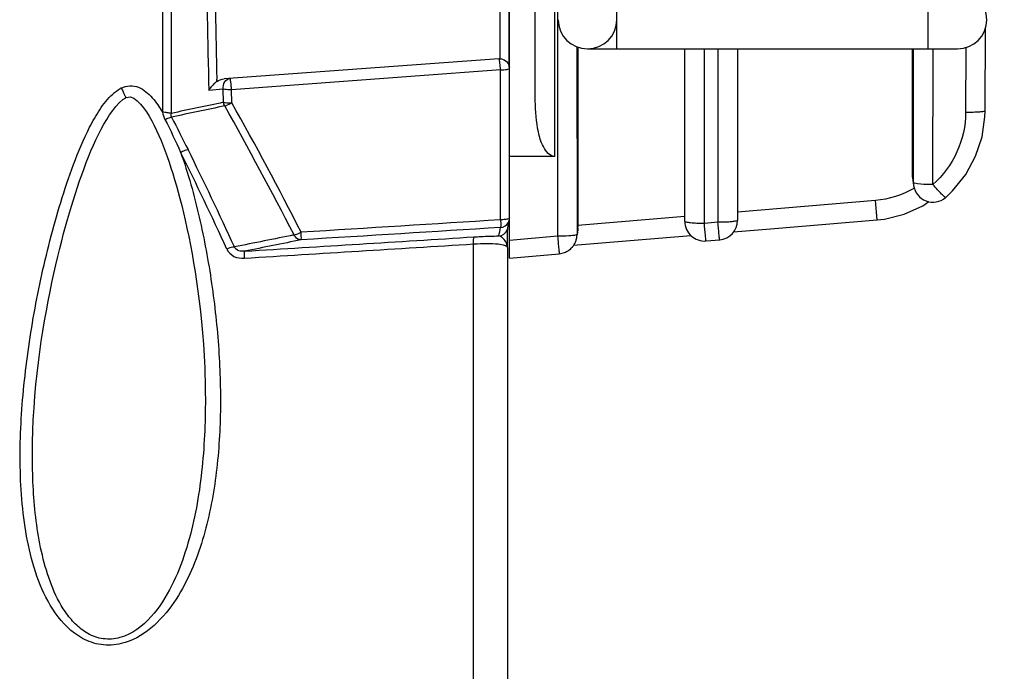
# Model space of a CAD drawing. Units: millimetres. Extents: x 10 to 289, y 5 to 203.
# Drawn here: x 169 to 179, y 67 to 73 of the extents above; entities that cross this region are included whole.
import ezdxf

# ---------------------------------------------------------------- set-up
doc = ezdxf.new("R2010")
doc.units = ezdxf.units.MM
doc.header["$LTSCALE"] = 16.335
doc.layers.get('0').update_dxf_attribs({"linetype": 'CONTINUOUS'})
doc.layers.add('02___PRT_ALL_AXES', color=7, linetype='CONTINUOUS')
doc.styles.get("Standard").update_dxf_attribs({"font": 'txt', "width": 0.8})
doc.dimstyles.new('DIMSTYLE_3', dxfattribs={"dimtxt": 3, "dimasz": 1.875, "dimexe": 0.18, "dimexo": 0.0625, "dimgap": 0.09, "dimtad": 1, "dimdec": 1, "dimlfac": 5, "dimdsep": 46, "dimtxsty": 'Standard', "dimblk": '_FILLED', "dimblk1": '_FILLED', "dimblk2": '_FILLED', "dimcen": 0.09, "dimadec": 0, "dimazin": 0, "dimtp": 0.01, "dimtm": 0.01, "dimtfac": 1, "dimtdec": 1, "dimtofl": 0, "dimtmove": 0, "dimatfit": 3, "dimldrblk": '_FILLED', "dimfxl": 1, "dimtolj": 1, "dimarcsym": 0})

# ---------------------------------------------------------------- blocks, each defined once
blk = doc.blocks.new('_FILLED')
at = {"color": 0, "linetype": 'ByBlock'}
blk.add_solid([(0, 0), (-1, 0.1667), (-1, -0.1667)], dxfattribs=at)
blk = doc.blocks.new('*D5')
at = {"color": 2, "linetype": 'Continuous', "transparency": 16777216}
for p, q in [((176.085, 92.202), (187.104, 92.202)), ((186.604, 92.202), (186.604, 76.205)), ((186.604, 60.209), (186.604, 76.205)), ((176.085, 60.209), (187.104, 60.209))]:
    blk.add_line(p, q, dxfattribs=at)
at = {"color": 2, "linetype": 'Continuous', "transparency": 16777216, "xscale": 1.875, "yscale": 1.875, "zscale": 1.875}
for p, rotation in [((186.604, 92.202), 90), ((186.604, 60.209), 270)]:
    blk.add_blockref('_FILLED', p, dxfattribs=dict(at, rotation=rotation))
at = {"color": 2, "linetype": 'Continuous', "transparency": 16777216, "insert": (182.854, 76.205), "char_height": 3, "width": 7.2, "attachment_point": 2, "rotation": 90, "line_spacing_factor": 0.9}
blk.add_mtext('160', dxfattribs=at)

msp = doc.modelspace()

# ---------------------------------------------------------------- linework, layer by layer
at = {"color": 7, "linetype": 'Continuous'}
for p, q in [((178.5235, 73.0053), (178.5235, 79.6053)), ((170.6576, 76.2053), (170.6576, 72.3553)), ((170.7469, 75.064), (170.7469, 72.3424)), ((174.1263, 72.9041), (174.1257, 74.8998)), ((174.2182, 72.817), (174.2175, 74.9054)), ((174.4875, 72.4706), (174.4875, 74.3053)), ((174.6875, 71.8995), (174.6875, 74.3053)), ((174.7143, 74.3053), (174.7147, 73.3053)), ((175.3235, 73.0053), (175.3235, 74.3053)), ((174.7147, 73.3053), (174.7162, 71.0794)), ((179.1074, 72.3669), (179.1095, 73.2185)), ((174.9148, 73.0282), (174.9162, 71.1368)), ((174.9235, 73.0053), (174.9235, 73.0248)), ((174.9244, 73.023), (174.9244, 71.192)), ((178.9093, 73.019), (178.9074, 72.3521)), ((175.0235, 73.0053), (178.8235, 73.0053)), ((176.0235, 71.2312), (176.0235, 73.0053)), ((176.2235, 71.2113), (176.2235, 73.0053)), ((176.3635, 73.0053), (176.3635, 71.2235)), ((176.5635, 73.0053), (176.5635, 71.2435)), ((178.3626, 71.6962), (178.3626, 73.0053)), ((178.3713, 71.6714), (178.3722, 73.005)), ((178.5712, 71.6115), (178.5721, 73.0053)), ((174.1144, 72.9041), (171.2905, 72.6963)), ((174.1298, 72.7902), (171.3675, 72.5861)), ((174.1307, 71.2491), (174.1298, 72.7902)), ((174.2227, 71.2702), (174.2217, 72.8047)), ((171.2163, 72.6702), (171.2158, 72.6948)), ((171.2823, 72.5901), (171.1332, 72.579)), ((171.2852, 72.4562), (171.2823, 72.5901)), ((171.3705, 72.4521), (171.3675, 72.5861)), ((170.5732, 72.2177), (170.5976, 72.1674)), ((170.7065, 71.8988), (170.7263, 71.8418)), ((174.6875, 71.8995), (174.2235, 71.8995)), ((174.2235, 70.8563), (174.2235, 71.8995)), ((178.3642, 71.6715), (178.3626, 71.6962)), ((178.3642, 71.6715), (178.3698, 71.6275)), ((178.3712, 71.6299), (178.3685, 71.6506)), ((178.3698, 71.6275), (178.3731, 71.6029)), ((178.3712, 71.6299), (178.3713, 71.6714)), ((178.3712, 71.6299), (178.3731, 71.6029)), ((177.9804, 71.447), (176.5635, 71.3286)), ((177.9971, 71.2477), (177.9804, 71.447)), ((178.7017, 71.4784), (178.7017, 71.4783)), ((174.2088, 71.188), (174.2159, 71.2246)), ((174.2159, 71.2246), (174.2209, 71.2512)), ((174.221, 71.2513), (174.2227, 71.2702)), ((176.0235, 71.2835), (174.9244, 71.192)), ((176.3635, 71.2235), (176.2235, 71.2113)), ((174.1299, 71.1727), (174.1295, 71.1703)), ((174.2038, 71.163), (174.2088, 71.1884)), ((174.2046, 71.1657), (174.2046, 71.1669)), ((174.9145, 71.0739), (174.9162, 71.0999)), ((174.9162, 71.1368), (174.9162, 71.0999)), ((174.9191, 71.1212), (174.9162, 71.0999)), ((174.9244, 71.162), (174.9228, 71.137)), ((174.9244, 71.162), (174.9244, 71.1719)), ((173.8533, 57.9361), (173.8533, 71.0015)), ((174.2002, 70.9663), (174.2018, 71.0642)), ((174.7162, 71.0794), (174.2235, 71.0364)), ((174.8801, 70.9876), (176.0849, 71.088)), ((176.2409, 71.032), (176.3809, 71.0442)), ((174.2002, 70.9648), (174.2002, 58.389)), ((174.2235, 70.8563), (174.7335, 70.9007)), ((169.3268, 69.0856), (169.3269, 69.0881))]:
    msp.add_line(p, q, dxfattribs=at)
for points in [[(170.2813, 72.5023), (170.2859, 72.5044), (170.3253, 72.5118), (170.3626, 72.498), (170.3988, 72.4712), (170.4321, 72.4377), (170.4633, 72.3997), (170.4927, 72.3582), (170.5208, 72.3135)], [(169.3268, 69.0856), (169.3314, 69.1924), (169.3387, 69.3165), (169.3479, 69.4376), (169.3587, 69.5557), (169.3708, 69.6708), (169.3841, 69.7832), (169.3985, 69.893), (169.4138, 70.0006), (169.4302, 70.1063), (169.4474, 70.2103), (169.4654, 70.3126), (169.4841, 70.413), (169.5034, 70.5111), (169.5232, 70.6064), (169.5431, 70.6987), (169.5632, 70.7874), (169.5832, 70.8723), (169.603, 70.9536), (169.6228, 71.0318), (169.6426, 71.1072), (169.6624, 71.1802), (169.6822, 71.251), (169.7022, 71.3201), (169.7223, 71.3878), (169.7428, 71.4543), (169.7637, 71.52), (169.7851, 71.585), (169.8069, 71.6492), (169.8293, 71.7126), (169.8521, 71.7751), (169.8755, 71.8366), (169.8994, 71.8971), (169.9239, 71.9564), (169.949, 72.0146), (169.9747, 72.0713), (170.0011, 72.1265), (170.0282, 72.18), (170.0561, 72.2315), (170.0851, 72.2812), (170.1152, 72.3288), (170.1467, 72.3737), (170.1795, 72.4149), (170.2139, 72.452), (170.2507, 72.4836), (170.2813, 72.5024)], [(170.5208, 72.3135), (170.5477, 72.2665), (170.5732, 72.2177)], [(178.7024, 71.4789), (178.7726, 71.5454), (178.9093, 71.716), (179.0101, 71.9043), (179.0757, 72.1031), (179.1055, 72.3058), (179.1074, 72.3669)], [(170.5976, 72.1674), (170.621, 72.1159), (170.6435, 72.0633), (170.6651, 72.0096), (170.6861, 71.9547), (170.7065, 71.8988)], [(170.7263, 71.8418), (170.7455, 71.7837), (170.7644, 71.7241), (170.783, 71.6629), (170.8014, 71.5998), (170.8196, 71.5346), (170.8376, 71.4669), (170.8556, 71.3965), (170.8736, 71.3224), (170.8918, 71.2442), (170.9099, 71.1622), (170.9278, 71.0772), (170.9451, 70.9895), (170.9619, 70.8996), (170.9781, 70.8076), (170.9936, 70.7132), (171.0084, 70.6164), (171.0225, 70.5167), (171.0358, 70.4141), (171.0481, 70.3084), (171.0595, 70.1993), (171.0698, 70.0868), (171.0787, 69.9708), (171.0862, 69.851), (171.0921, 69.7271), (171.0932, 69.6969)], [(177.9971, 71.2477), (178.0735, 71.2568), (178.2749, 71.3072), (178.4665, 71.3937), (178.5286, 71.4365)], [(176.5222, 71.1244), (176.9016, 71.1561), (177.9971, 71.2477)], [(174.2018, 71.0642), (174.2026, 71.1047), (174.203, 71.1218), (174.2034, 71.1367), (174.2038, 71.1491), (174.2042, 71.1588), (174.2046, 71.1657)], [(174.9143, 71.0726), (174.9175, 71.0959), (174.9228, 71.1369)]]:
    msp.add_lwpolyline(points, dxfattribs=at)
for centre, radius, start, end in [((334.317, 76.1697), 163.2233, 180.726971, 181.260546), ((335.0936, 76.1738), 163.9147, 180.726144, 181.216174), ((178.8235, 73.3053), 0.3, 270, 90), ((175.0235, 73.3053), 0.3, 180, 360), ((174.1245, 72.8044), 0.0972, 0.1655, 7.63424), ((170.3617, 72.3417), 0.2901, 115.82418, 118.09554), ((210.4274, -113.9385), 190.4603, 101.859569, 102.025084), ((211.6587, -120.2528), 196.8541, 101.831282, 101.993867), ((137.3208, 53.3331), 38.9706, 27.11287, 29.32464), ((137.1865, 53.3083), 39.1794, 27.04232, 29.24987), ((143.9614, 58.5065), 30.0534, 24.45505, 26.55795), ((143.6827, 58.4061), 30.4286, 24.38709, 26.47325), ((183.8652, 72.3774), 5.5446, 187.05742, 187.53289), ((178.5712, 71.6299), 0.2, 187.77208, 310.72576), ((176.2235, 71.2312), 0.2, 179.99999, 275.01821), ((176.3635, 71.2435), 0.2, 275.01777, 0.00033), ((226.398, -199.6859), 276.188, 101.357365, 101.487013), ((165.7619, 72.6982), 8.506, 349.05483, 349.65197), ((174.1043, 71.1831), 0.1015, 338.16692, 348.58202), ((167.0719, 72.1649), 7.9163, 352.424, 352.722), ((182.6486, 71.1811), 7.7243, 179.9211, 180.06829), ((226.2108, -199.4005), 275.8072, 101.318056, 101.440704), ((174.716, 71.1), 0.2002, 324.30533, 332.20328), ((174.7171, 71.0997), 0.1991, 324.19248, 332.13517), ((174.7166, 71.0997), 0.1996, 332.20867, 341.43076), ((174.7167, 71.0999), 0.1996, 332.13721, 341.35879), ((174.7147, 71.1002), 0.2015, 341.45593, 352.47719), ((174.7164, 71.0999), 0.1998, 341.3999, 352.14553), ((174.7159, 71.1013), 0.2014, 274.95809, 290.73629), ((174.7157, 71.1032), 0.203, 275.06048, 290.59378), ((174.7171, 71.0991), 0.1986, 290.65344, 297.36913), ((174.7162, 71.0998), 0.1999, 290.79817, 297.48134), ((174.7163, 71.1004), 0.2001, 297.37592, 307.5711), ((174.7162, 71.1), 0.2001, 297.48473, 307.69529), ((174.7165, 71.1001), 0.1997, 307.59106, 314.38467), ((174.7157, 71.1005), 0.2008, 307.71828, 314.48201), ((174.7159, 71.1007), 0.2006, 314.38454, 324.16746), ((174.716, 71.1002), 0.2004, 314.47992, 324.27928)]:
    msp.add_arc(centre, radius, start, end, dxfattribs=at)
for points, start_tangent, end_tangent in [([(174.1144, 72.9041), (174.207, 72.8567)], (0.9973028, 0.0733972), (0.5206413, -0.8537755)), ([(174.1163, 72.9013), (174.1153, 72.9034), (174.1144, 72.9041)], (-0.343967, 0.9389817), (-0.9973028, -0.0733968)), ([(174.1298, 72.7902), (174.1235, 72.8602), (174.1163, 72.9013)], (-0.0628144, 0.9980252), (-0.343967, 0.9389817)), ([(174.207, 72.8567), (174.2209, 72.8173)], (0.5206413, -0.8537755), (0.1323035, -0.9912092)), ([(174.1298, 72.7902), (174.1958, 72.7948), (174.2153, 72.7994), (174.2217, 72.8047)], (0.9999271, 0.012076), (-0.1212565, 0.9926212)), ([(170.2353, 72.6028), (170.3227, 72.6263), (170.4111, 72.6112)], (0.9004014, 0.43506), (0.9298779, -0.3678683)), ([(170.4111, 72.6112), (170.5537, 72.5022), (170.6576, 72.3553)], (0.9298779, -0.3678683), (0.5088289, -0.8608677)), ([(171.2163, 72.6702), (171.1899, 72.649), (171.1332, 72.579)], (-0.8215382, -0.5701535), (-0.4929067, -0.8700822)), ([(171.2163, 72.6702), (171.2905, 72.6963)], (0.8215382, 0.5701535), (0.9973028, 0.0733972)), ([(171.2823, 72.5901), (171.2984, 72.6656), (171.3535, 72.7009)], (-0.0617283, 0.998093), (0.9973028, 0.0733974)), ([(171.3675, 72.5861), (171.3643, 72.6288), (171.3603, 72.6663), (171.3565, 72.692), (171.3535, 72.7009)], (-0.0645339, 0.9979155), (-0.997303, -0.0733949)), ([(170.2353, 66.8944), (170.027, 66.8845), (169.8358, 66.9488), (169.5571, 67.2097), (169.3853, 67.5433), (169.2808, 67.9054), (169.2224, 68.2817), (169.1982, 68.6662), (169.2261, 69.4488), (169.3316, 70.2403), (169.5021, 71.0336), (169.6127, 71.4282), (169.7449, 71.8188), (169.9097, 72.1993), (170.0137, 72.3799), (170.1467, 72.541)], (-0.9731911, -0.2299979), (0.7406539, 0.6718868)), ([(170.1467, 72.541), (170.2251, 72.5976)], (0.7406539, 0.6718868), (0.8822642, 0.4707545)), ([(170.2353, 72.6028), (170.254, 72.5633), (170.269, 72.531), (170.2745, 72.5189), (170.2784, 72.5099), (170.2807, 72.5044), (170.2813, 72.5023)], (0.4300754, -0.902793), (-0.7758488, -0.6309188)), ([(171.3675, 72.5861), (171.3434, 72.5858), (171.2823, 72.5901)], (-0.9995072, -0.0313917), (-0.9854206, 0.170136)), ([(171.2852, 72.4562), (171.3024, 72.4539), (171.3705, 72.4521)], (0.9815318, -0.1912988), (0.999764, 0.0217258)), ([(171.2976, 72.4193), (171.2852, 72.4562)], (-0.4655096, 0.8850428), (-0.1669991, 0.985957)), ([(171.2976, 72.4193), (171.3127, 72.4244), (171.3705, 72.4521)], (0.9598765, 0.2804232), (0.8707252, 0.4917699)), ([(174.6875, 71.8995), (174.5704, 72.0013), (174.519, 72.1525), (174.4875, 72.4706)], (-1, 0), (0, 1)), ([(170.7469, 72.3423), (170.707, 72.3491), (170.6576, 72.3552)], (-0.9679475, 0.2511525), (-0.9999778, -0.0066587)), ([(170.6577, 72.3552), (170.6833, 72.2799)], (0.1795242, -0.9837536), (0.4606332, -0.8875906)), ([(170.7511, 72.304), (170.7469, 72.3423)], (-0.4406302, 0.8976887), (0.1697513, 0.9854869)), ([(178.9074, 72.3521), (178.8176, 71.9463), (178.5712, 71.6115)], (-0.003301, -0.9999946), (-0.7535393, -0.6574029)), ([(179.1074, 72.3669), (179.1035, 72.3639), (179.0921, 72.361), (179.0488, 72.3562), (178.9839, 72.353), (178.9074, 72.3521)], (-0.0097372, -0.9999526), (-0.9999947, 0.0032463)), ([(170.6833, 72.2798), (170.7022, 72.2884), (170.7511, 72.304)], (0.9001257, 0.4356302), (0.9862021, 0.1655461)), ([(170.6833, 72.2799), (170.8436, 71.9435)], (0.4606632, -0.887575), (0.4033345, -0.9150526)), ([(170.7511, 72.304), (170.9206, 71.9705)], (0.4558454, -0.890059), (0.4457542, -0.8951554)), ([(170.8436, 71.9435), (171.0359, 71.2746), (171.1626, 70.5962), (171.2354, 69.9168), (171.2517, 69.2407), (171.2001, 68.5731), (171.0576, 67.9232), (170.9389, 67.6115), (170.775, 67.3175), (170.2353, 66.8944)], (0.3399844, -0.9404311), (-0.9734813, -0.2287667)), ([(170.8436, 71.9435), (170.8648, 71.9533), (170.9206, 71.9705)], (0.8952009, 0.4456629), (0.9906616, 0.1363434)), ([(178.3815, 71.6243), (178.374, 71.626), (178.3712, 71.6299)], (-0.9832342, 0.1823474), (-0.042744, 0.9990861)), ([(178.5712, 71.6116), (178.5098, 71.6125), (178.3815, 71.6243)], (-0.9995912, 0.0285909), (-0.9832342, 0.1823474)), ([(178.7017, 71.4784), (178.698, 71.4799), (178.6901, 71.4868), (178.6772, 71.4981), (178.6608, 71.5142), (178.6193, 71.5579), (178.5712, 71.6116)], (-0.7714535, -0.6362857), (-0.6795131, 0.7336634)), ([(178.381, 71.5752), (177.9804, 71.447)], (-0.8640161, -0.5034642), (-0.9965134, -0.0834331)), ([(174.1307, 71.2491), (172.0825, 71.1211)], (-0.9980341, -0.0626736), (-0.9980699, -0.0621004)), ([(174.1295, 71.1703), (174.2106, 71.2221)], (0.9981658, 0.0605394), (0.4759318, 0.8794822)), ([(174.1307, 71.2491), (174.1318, 71.2229), (174.1299, 71.1727)], (0.0921296, -0.995747), (-0.2060003, -0.9785519)), ([(174.1777, 71.2525), (174.1307, 71.2491)], (-0.990774, -0.1355245), (-0.9998497, -0.0173384)), ([(174.2227, 71.2702), (174.2111, 71.2601), (174.1777, 71.2525)], (0.0838452, -0.9964788), (-0.990774, -0.1355245)), ([(174.2106, 71.2221), (174.2209, 71.2513)], (0.4759318, 0.8794822), (0.1868766, 0.9823834)), ([(176.2235, 71.2113), (176.147, 71.2128), (176.0821, 71.2171), (176.0387, 71.2236), (176.0235, 71.2312)], (-1, 0.000001), (0, 1)), ([(176.241, 71.032), (176.2404, 71.0354), (176.2391, 71.0453), (176.2374, 71.0615), (176.2352, 71.0834), (176.2298, 71.1413), (176.2235, 71.2113)], (-0.9674642, 0.253008), (-0.0760371, 0.997105)), ([(176.5635, 71.2435), (176.5483, 71.2358), (176.5049, 71.2294), (176.44, 71.225), (176.3635, 71.2235)], (0, -1), (-1, 0)), ([(176.381, 71.0442), (176.3804, 71.0476), (176.3791, 71.0575), (176.3774, 71.0738), (176.3752, 71.0957), (176.3698, 71.1536), (176.3635, 71.2235)], (-0.8897814, 0.456387), (-0.0760578, 0.9971034)), ([(172.0089, 71.0938), (172.0243, 71.0974), (172.0825, 71.1211)], (0.986961, 0.1609596), (0.8994328, 0.4370591)), ([(172.0822, 71.043), (172.0231, 71.0729), (172.0089, 71.0938)], (-0.9999869, 0.0051259), (-0.4640656, 0.8858008)), ([(174.1295, 71.1703), (172.0822, 71.043)], (-0.9980515, -0.0623954), (-0.9980875, -0.0618175)), ([(172.0822, 71.043), (172.0834, 71.051), (172.0839, 71.0792), (172.0825, 71.1211)], (0.030706, 0.9995285), (-0.0937155, 0.995599)), ([(174.1131, 71.0832), (174.1985, 71.1453)], (0.9974198, 0.0717902), (0.3721801, 0.9281605)), ([(174.906, 71.0936), (174.8332, 71.0834), (174.7162, 71.0794)], (-0.9553746, -0.295397), (-0.9999995, -0.0010295)), ([(174.9162, 71.0999), (174.9135, 71.0967), (174.906, 71.0936)], (-0.0844629, -0.9964266), (-0.9553746, -0.295397)), ([(171.4991, 70.8547), (173.8533, 71.0015)], (0.9980953, 0.0616907), (0.9980186, 0.0629198)), ([(171.5035, 70.9265), (173.8593, 71.0738)], (0.998084, 0.0618734), (0.9980084, 0.0630813)), ([(173.8533, 71.0015), (173.8541, 71.0512), (173.8562, 71.0667), (173.8593, 71.0738)], (-0.0282398, 0.9996012), (0.7838134, 0.6209964)), ([(173.8533, 71.0015), (173.9946, 71.0065), (174.1069, 71.0008), (174.1769, 70.9862), (174.2002, 70.965)], (0.9975823, 0.0694947), (0.0027845, -0.9999961)), ([(173.8593, 71.0738), (173.9283, 71.0778), (174.1131, 71.0832)], (0.9980065, 0.0631105), (0.9999941, 0.0034408)), ([(174.2002, 70.9663), (174.1465, 71.0664), (174.1131, 71.0832)], (0.0145052, 0.9998948), (-0.9854783, 0.1698015)), ([(174.7162, 71.0794), (174.7224, 71.0096), (174.7279, 70.9519), (174.7301, 70.93), (174.7318, 70.9139), (174.7328, 70.904), (174.7333, 70.9006)], (0.1117142, -0.9937404), (0.9969813, 0.0776419)), ([(171.3963, 70.97), (171.3798, 70.968), (171.3185, 70.948)], (-0.9990268, -0.0441083), (-0.9120395, -0.4101023)), ([(171.3185, 70.948), (171.3925, 70.8738), (171.4991, 70.8547)], (0.4136857, -0.9104198), (0.9981003, 0.0616107)), ([(171.5034, 70.9265), (171.4418, 70.9315), (171.3963, 70.97)], (-0.9955504, -0.0942304), (-0.3519809, 0.9360072)), ([(171.4991, 70.8547), (171.4993, 70.9038), (171.5034, 70.9265)], (-0.0321053, 0.9994845), (0.6803251, 0.7329105)), ([(171.0932, 69.6969), (171.0844, 68.9409), (170.9877, 68.1978), (170.8928, 67.8362), (170.7524, 67.4886), (170.5428, 67.1723), (170.2207, 66.956)], (0.034919, -0.9993901), (-0.9657993, -0.2592908)), ([(170.2207, 66.956), (170.0492, 66.9446), (169.8913, 66.9986), (169.7629, 67.0971), (169.6616, 67.2197), (169.517, 67.4996), (169.4243, 67.8019), (169.3666, 68.1153), (169.3346, 68.4351), (169.3268, 69.0856)], (-0.9655625, -0.260171), (0.0350802, 0.9993845))]:
    msp.add_spline(points, degree=3, dxfattribs=dict(at, start_tangent=start_tangent, end_tangent=end_tangent))
at = {"layer": '02___PRT_ALL_AXES', "color": 7, "linetype": 'Continuous'}
msp.add_line((174.2235, 71.8995), (174.2235, 74.3053), dxfattribs=at)

# ---------------------------------------------------------------- dimensions: what is measured, and where the dimension line sits
at = {"color": 2, "linetype": 'Continuous'}
dim = msp.add_linear_dim(base=(186.6036, 92.2016), p1=(176.0851, 60.2091), p2=(176.0851, 92.2016), angle=90, dimstyle='DIMSTYLE_3', dxfattribs=at)
dim.commit()
dim.dimension.update_dxf_attribs({"geometry": '*D5', "text_midpoint": (185.9667, 72.9869), "dimtype": 160})

doc.saveas('drawing.dxf')
